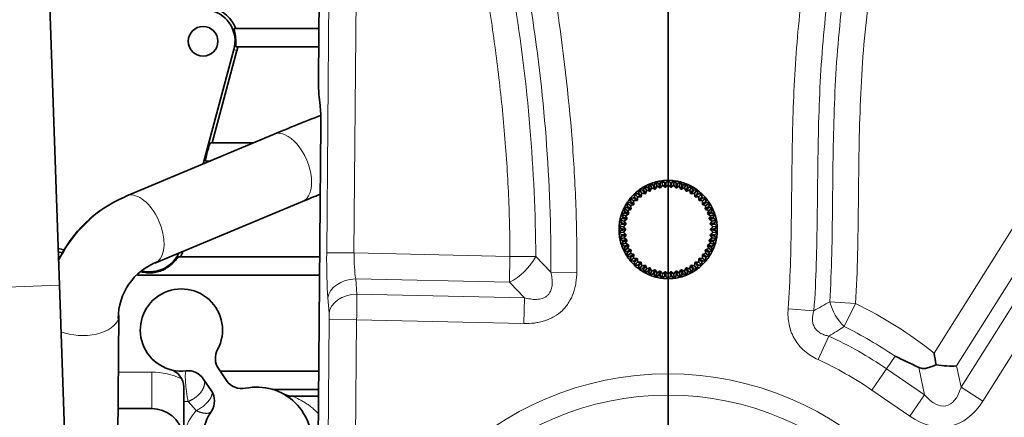
# Model space of a CAD drawing. Units: millimetres. Extents: x 0 to 289, y 0 to 202.
# Drawn here: x 199 to 221, y 145 to 153 of the extents above; entities that cross this region are included whole.
import ezdxf
from ezdxf.lldxf.tags import DXFTag

# ---------------------------------------------------------------- set-up
doc = ezdxf.new("R2010")
doc.units = ezdxf.units.MM
for name, color, linetype in [('13810070', 7, 'Continuous'), ('1522383343', 7, 'Continuous'), ('1A010021', 7, 'Continuous'), ('1A012030.1', 7, 'Continuous'), ('1J40300000_GEAR_', 7, 'Continuous'), ('1J40300000_OILC_', 7, 'Continuous'), ('DV1_Predeterminado', 7, 'Continuous'), ('Predeterminado', 7, 'Continuous')]:
    doc.layers.add(name, color=color, linetype=linetype)
tags = doc.linetypes.add('CENTER2', pattern=[28.575, 19.05, -3.175, 3.175, -3.175]).pattern_tags.tags
tags[10:11] = [DXFTag(74, 4), DXFTag(75, 0), DXFTag(340, '0'), DXFTag(46, 0.0), DXFTag(50, 0.0), DXFTag(44, 0.0), DXFTag(45, 0.0)]
tags[8:9] = [DXFTag(74, 4), DXFTag(75, 0), DXFTag(340, '0'), DXFTag(46, 0.0), DXFTag(50, 0.0), DXFTag(44, 0.0), DXFTag(45, 0.0)]
tags[6:7] = [DXFTag(74, 4), DXFTag(75, 0), DXFTag(340, '0'), DXFTag(46, 0.0), DXFTag(50, 0.0), DXFTag(44, 0.0), DXFTag(45, 0.0)]
tags[4:5] = [DXFTag(74, 4), DXFTag(75, 0), DXFTag(340, '0'), DXFTag(46, 0.0), DXFTag(50, 0.0), DXFTag(44, 0.0), DXFTag(45, 0.0)]

# ---------------------------------------------------------------- blocks, each defined once
blk = doc.blocks.new('SE')
at = {"layer": '13810070', "color": 7, "linetype": 'Continuous', "lineweight": 35}
for p, q in [((212.749, 149.782), (212.72, 149.715)), ((212.816, 149.753), (212.749, 149.782)), ((212.784, 149.694), (212.749, 149.782)), ((212.878, 149.824), (212.841, 149.761)), ((212.901, 149.732), (212.864, 149.669)), ((212.94, 149.787), (212.878, 149.824)), ((212.901, 149.732), (212.878, 149.824)), ((212.964, 149.695), (212.901, 149.732)), ((213.01, 149.849), (212.966, 149.792)), ((213.022, 149.755), (212.978, 149.697)), ((213.068, 149.804), (213.01, 149.849)), ((213.022, 149.755), (213.01, 149.849)), ((213.08, 149.71), (213.022, 149.755)), ((213.145, 149.857), (213.094, 149.806)), ((213.145, 149.762), (213.094, 149.711)), ((213.196, 149.806), (213.145, 149.857)), ((213.145, 149.762), (213.145, 149.857)), ((213.196, 149.711), (213.145, 149.762)), ((213.268, 149.755), (213.21, 149.71)), ((213.28, 149.849), (213.222, 149.804)), ((213.268, 149.755), (213.28, 149.849)), ((213.312, 149.697), (213.268, 149.755)), ((213.324, 149.792), (213.28, 149.849)), ((213.389, 149.732), (213.326, 149.695)), ((213.412, 149.824), (213.35, 149.787)), ((213.389, 149.732), (213.412, 149.824)), ((213.426, 149.669), (213.389, 149.732)), ((213.449, 149.761), (213.412, 149.824)), ((213.541, 149.782), (213.474, 149.753)), ((213.506, 149.694), (213.541, 149.782)), ((213.569, 149.715), (213.541, 149.782)), ((212.409, 149.566), (212.407, 149.494)), ((212.482, 149.564), (212.409, 149.566)), ((212.474, 149.497), (212.409, 149.566)), ((212.513, 149.652), (212.502, 149.58)), ((212.585, 149.641), (212.513, 149.652)), ((212.569, 149.575), (212.513, 149.652)), ((212.569, 149.575), (212.558, 149.503)), ((212.641, 149.564), (212.569, 149.575)), ((212.627, 149.724), (212.607, 149.655)), ((212.697, 149.704), (212.627, 149.724)), ((212.673, 149.641), (212.627, 149.724)), ((212.673, 149.641), (212.653, 149.571)), ((212.743, 149.621), (212.673, 149.641)), ((212.784, 149.694), (212.755, 149.627)), ((212.851, 149.665), (212.784, 149.694)), ((213.506, 149.694), (213.439, 149.665)), ((213.535, 149.627), (213.506, 149.694)), ((213.617, 149.641), (213.547, 149.621)), ((213.663, 149.724), (213.593, 149.704)), ((213.617, 149.641), (213.663, 149.724)), ((213.637, 149.571), (213.617, 149.641)), ((213.721, 149.575), (213.649, 149.564)), ((213.683, 149.655), (213.663, 149.724)), ((213.777, 149.652), (213.705, 149.641)), ((213.721, 149.575), (213.777, 149.652)), ((213.732, 149.503), (213.721, 149.575)), ((213.788, 149.58), (213.777, 149.652)), ((213.881, 149.566), (213.808, 149.564)), ((213.816, 149.497), (213.881, 149.566)), ((213.883, 149.494), (213.881, 149.566)), ((212.308, 149.374), (212.237, 149.358)), ((212.237, 149.358), (212.253, 149.288)), ((212.318, 149.308), (212.237, 149.358)), ((212.389, 149.474), (212.317, 149.468)), ((212.317, 149.468), (212.323, 149.395)), ((212.39, 149.407), (212.317, 149.468)), ((212.388, 149.323), (212.318, 149.308)), ((212.318, 149.308), (212.333, 149.237)), ((212.462, 149.414), (212.39, 149.407)), ((212.39, 149.407), (212.397, 149.335)), ((212.474, 149.497), (212.472, 149.424)), ((212.547, 149.495), (212.474, 149.497)), ((213.816, 149.497), (213.743, 149.495)), ((213.818, 149.424), (213.816, 149.497)), ((213.9, 149.407), (213.828, 149.414)), ((213.893, 149.335), (213.9, 149.407)), ((213.9, 149.407), (213.973, 149.468)), ((213.973, 149.468), (213.901, 149.474)), ((213.972, 149.308), (213.901, 149.323)), ((213.957, 149.237), (213.972, 149.308)), ((213.966, 149.395), (213.973, 149.468)), ((213.972, 149.308), (214.053, 149.358)), ((214.053, 149.358), (213.982, 149.374)), ((214.037, 149.288), (214.053, 149.358)), ((212.187, 149.148), (212.123, 149.115)), ((212.123, 149.115), (212.155, 149.05)), ((212.213, 149.085), (212.123, 149.115)), ((212.24, 149.265), (212.172, 149.24)), ((212.172, 149.24), (212.197, 149.172)), ((212.258, 149.2), (212.172, 149.24)), ((212.278, 149.118), (212.213, 149.085)), ((212.213, 149.085), (212.246, 149.02)), ((212.327, 149.224), (212.258, 149.2)), ((212.258, 149.2), (212.283, 149.131)), ((214.032, 149.2), (213.963, 149.224)), ((214.007, 149.131), (214.032, 149.2)), ((214.077, 149.085), (214.012, 149.118)), ((214.032, 149.2), (214.118, 149.24)), ((214.044, 149.02), (214.077, 149.085)), ((214.118, 149.24), (214.049, 149.265)), ((214.077, 149.085), (214.167, 149.115)), ((214.093, 149.172), (214.118, 149.24)), ((214.167, 149.115), (214.103, 149.148)), ((214.134, 149.05), (214.167, 149.115)), ((212.126, 148.898), (212.072, 148.85)), ((212.149, 149.025), (212.089, 148.984)), ((212.089, 148.984), (212.13, 148.924)), ((212.182, 148.966), (212.089, 148.984)), ((212.221, 148.892), (212.167, 148.844)), ((212.242, 149.007), (212.182, 148.966)), ((212.182, 148.966), (212.223, 148.906)), ((214.108, 148.966), (214.047, 149.007)), ((214.067, 148.906), (214.108, 148.966)), ((214.123, 148.844), (214.068, 148.892)), ((214.108, 148.966), (214.201, 148.984)), ((214.201, 148.984), (214.141, 149.025)), ((214.16, 148.924), (214.201, 148.984)), ((214.218, 148.85), (214.163, 148.898)), ((212.072, 148.85), (212.12, 148.796)), ((212.167, 148.844), (212.072, 148.85)), ((212.12, 148.769), (212.072, 148.715)), ((212.167, 148.721), (212.072, 148.715)), ((212.072, 148.715), (212.126, 148.667)), ((212.167, 148.844), (212.215, 148.789)), ((212.215, 148.775), (212.167, 148.721)), ((212.167, 148.721), (212.221, 148.673)), ((212.223, 148.659), (212.182, 148.599)), ((214.108, 148.599), (214.067, 148.659)), ((214.068, 148.673), (214.123, 148.721)), ((214.075, 148.789), (214.123, 148.844)), ((214.123, 148.721), (214.075, 148.775)), ((214.123, 148.844), (214.218, 148.85)), ((214.123, 148.721), (214.218, 148.715)), ((214.163, 148.667), (214.218, 148.715)), ((214.17, 148.796), (214.218, 148.85)), ((214.218, 148.715), (214.17, 148.769)), ((212.13, 148.641), (212.089, 148.581)), ((212.182, 148.599), (212.089, 148.581)), ((212.089, 148.581), (212.149, 148.54)), ((212.155, 148.515), (212.123, 148.45)), ((212.213, 148.48), (212.123, 148.45)), ((212.123, 148.45), (212.187, 148.417)), ((212.182, 148.599), (212.242, 148.558)), ((212.246, 148.544), (212.213, 148.48)), ((212.213, 148.48), (212.278, 148.447)), ((214.012, 148.447), (214.077, 148.48)), ((214.077, 148.48), (214.044, 148.544)), ((214.047, 148.558), (214.108, 148.599)), ((214.077, 148.48), (214.167, 148.45)), ((214.103, 148.417), (214.167, 148.45)), ((214.108, 148.599), (214.201, 148.581)), ((214.167, 148.45), (214.134, 148.515)), ((214.141, 148.54), (214.201, 148.581)), ((214.201, 148.581), (214.16, 148.641)), ((212.197, 148.393), (212.172, 148.325)), ((212.258, 148.365), (212.172, 148.325)), ((212.172, 148.325), (212.24, 148.3)), ((212.253, 148.277), (212.237, 148.206)), ((212.318, 148.257), (212.237, 148.206)), ((212.283, 148.434), (212.258, 148.365)), ((212.258, 148.365), (212.327, 148.341)), ((212.333, 148.328), (212.318, 148.257)), ((212.318, 148.257), (212.388, 148.241)), ((212.397, 148.23), (212.39, 148.158)), ((213.9, 148.158), (213.893, 148.23)), ((213.901, 148.241), (213.972, 148.257)), ((213.972, 148.257), (213.957, 148.328)), ((213.963, 148.341), (214.032, 148.365)), ((213.972, 148.257), (214.053, 148.206)), ((214.032, 148.365), (214.007, 148.434)), ((214.032, 148.365), (214.118, 148.325)), ((214.053, 148.206), (214.037, 148.277)), ((214.049, 148.3), (214.118, 148.325)), ((214.118, 148.325), (214.093, 148.393)), ((212.237, 148.206), (212.308, 148.191)), ((212.323, 148.169), (212.317, 148.097)), ((212.39, 148.158), (212.317, 148.097)), ((212.317, 148.097), (212.389, 148.09)), ((212.39, 148.158), (212.462, 148.151)), ((212.407, 148.071), (212.409, 147.999)), ((212.474, 148.068), (212.409, 147.999)), ((212.472, 148.141), (212.474, 148.068)), ((212.474, 148.068), (212.547, 148.07)), ((212.558, 148.061), (212.569, 147.99)), ((213.721, 147.99), (213.732, 148.061)), ((213.743, 148.07), (213.816, 148.068)), ((213.816, 148.068), (213.818, 148.141)), ((213.816, 148.068), (213.881, 147.999)), ((213.828, 148.151), (213.9, 148.158)), ((213.881, 147.999), (213.883, 148.071)), ((213.9, 148.158), (213.973, 148.097)), ((213.901, 148.09), (213.973, 148.097)), ((213.973, 148.097), (213.966, 148.169)), ((213.982, 148.191), (214.053, 148.206)), ((212.409, 147.999), (212.482, 148.001)), ((212.502, 147.984), (212.513, 147.913)), ((212.569, 147.99), (212.513, 147.913)), ((212.513, 147.913), (212.585, 147.924)), ((212.569, 147.99), (212.641, 148.001)), ((212.607, 147.91), (212.627, 147.84)), ((212.673, 147.924), (212.627, 147.84)), ((212.627, 147.84), (212.697, 147.861)), ((212.653, 147.993), (212.673, 147.924)), ((212.673, 147.924), (212.743, 147.944)), ((212.72, 147.849), (212.749, 147.783)), ((212.784, 147.871), (212.749, 147.783)), ((212.749, 147.783), (212.816, 147.812)), ((212.755, 147.938), (212.784, 147.871)), ((212.784, 147.871), (212.851, 147.9)), ((212.841, 147.804), (212.878, 147.741)), ((212.864, 147.896), (212.901, 147.833)), ((212.901, 147.833), (212.878, 147.741)), ((212.901, 147.833), (212.964, 147.87)), ((212.978, 147.868), (213.022, 147.81)), ((213.022, 147.81), (213.01, 147.716)), ((213.022, 147.81), (213.08, 147.855)), ((213.094, 147.854), (213.145, 147.802)), ((213.145, 147.802), (213.196, 147.854)), ((213.145, 147.802), (213.145, 147.707)), ((213.21, 147.855), (213.268, 147.81)), ((213.268, 147.81), (213.312, 147.868)), ((213.268, 147.81), (213.28, 147.716)), ((213.326, 147.87), (213.389, 147.833)), ((213.389, 147.833), (213.426, 147.896)), ((213.389, 147.833), (213.412, 147.741)), ((213.412, 147.741), (213.449, 147.804)), ((213.439, 147.9), (213.506, 147.871)), ((213.474, 147.812), (213.541, 147.783)), ((213.506, 147.871), (213.535, 147.938)), ((213.506, 147.871), (213.541, 147.783)), ((213.541, 147.783), (213.569, 147.849)), ((213.547, 147.944), (213.617, 147.924)), ((213.593, 147.861), (213.663, 147.84)), ((213.617, 147.924), (213.637, 147.993)), ((213.617, 147.924), (213.663, 147.84)), ((213.649, 148.001), (213.721, 147.99)), ((213.663, 147.84), (213.683, 147.91)), ((213.705, 147.924), (213.777, 147.913)), ((213.721, 147.99), (213.777, 147.913)), ((213.777, 147.913), (213.788, 147.984)), ((213.808, 148.001), (213.881, 147.999)), ((212.878, 147.741), (212.94, 147.778)), ((212.966, 147.773), (213.01, 147.716)), ((213.01, 147.716), (213.068, 147.76)), ((213.094, 147.759), (213.145, 147.707)), ((213.145, 147.707), (213.196, 147.759)), ((213.222, 147.76), (213.28, 147.716)), ((213.28, 147.716), (213.324, 147.773)), ((213.35, 147.778), (213.412, 147.741))]:
    blk.add_line(p, q, dxfattribs=at)
for radius, start, end in [(1.075, 111.6, 118.8), (1.075, 104.4, 111.6), (1.025, 107.2679, 108.7321), (1.075, 97.2, 104.4), (1.025, 100.0679, 101.5321), (1.075, 90, 97.2), (1.025, 92.8679, 94.3321), (1.075, 82.8, 90), (1.025, 85.6679, 87.1321), (1.075, 75.6, 82.8), (1.025, 78.4679, 79.9321), (1.075, 68.4, 75.6), (1.025, 71.2679, 72.7321), (1.075, 61.2, 68.4), (1.075, 133.2, 140.4), (1.075, 126, 133.2), (1.025, 128.8679, 130.3321), (1.075, 118.8, 126), (1.025, 121.6679, 123.1321), (0.93, 121.9697, 122.8303), (1.025, 114.4679, 115.9321), (0.93, 114.7697, 115.6303), (0.93, 107.5697, 108.4303), (0.93, 100.3697, 101.2303), (0.93, 93.1697, 94.0303), (0.93, 85.9697, 86.8303), (0.93, 78.7697, 79.6303), (0.93, 71.5697, 72.4303), (0.93, 64.3697, 65.2303), (1.025, 64.0679, 65.5321), (0.93, 57.1697, 58.0303), (1.075, 54, 61.2), (1.025, 56.8679, 58.3321), (1.075, 46.8, 54), (1.025, 49.6679, 51.1321), (1.075, 39.6, 46.8), (1.075, 147.6, 154.8), (1.075, 140.4, 147.6), (1.025, 143.2679, 144.7321), (0.93, 143.5697, 144.4303), (1.025, 136.0679, 137.5321), (0.93, 136.3697, 137.2303), (0.93, 129.1697, 130.0303), (0.93, 49.9697, 50.8303), (0.93, 42.7697, 43.6303), (1.025, 42.4679, 43.9321), (0.93, 35.5697, 36.4303), (1.025, 35.2679, 36.7321), (1.075, 32.4, 39.6), (1.075, 25.2, 32.4), (1.075, 162, 169.2), (1.075, 154.8, 162), (1.025, 157.6679, 159.1321), (1.025, 150.4679, 151.9321), (0.93, 157.9697, 158.8303), (0.93, 150.7697, 151.6303), (0.93, 28.3697, 29.2303), (0.93, 21.1697, 22.0303), (1.025, 28.0679, 29.5321), (1.025, 20.8679, 22.3321), (1.075, 18, 25.2), (1.075, 10.8, 18), (1.075, 169.2, 176.4), (1.025, 172.0679, 173.5321), (1.025, 164.8679, 166.3321), (0.93, 172.3697, 173.2303), (0.93, 165.1697, 166.0303), (0.93, 13.9697, 14.8303), (0.93, 6.7697, 7.6303), (1.025, 13.6679, 15.1321), (1.025, 6.4679, 7.9321), (1.075, 3.6, 10.8), (1.075, 176.4, 183.6), (1.075, 183.6, 190.8), (1.025, 179.2679, 180.7321), (1.025, 186.4679, 187.9321), (0.93, 179.5697, 180.4303), (0.93, 186.7697, 187.6303), (0.93, 352.3697, 353.2303), (0.93, 359.5697, 0.4303), (1.025, 352.0679, 353.5321), (1.025, 359.2679, 0.7321), (1.075, 349.2, 356.4), (1.075, 356.4, 3.6), (1.075, 190.8, 198), (1.075, 198, 205.2), (1.025, 193.6679, 195.1321), (0.93, 193.9697, 194.8303), (0.93, 201.1697, 202.0303), (0.93, 337.9697, 338.8303), (0.93, 345.1697, 346.0303), (1.075, 334.8, 342), (1.025, 344.8679, 346.3321), (1.075, 342, 349.2), (1.075, 205.2, 212.4), (1.025, 200.8679, 202.3321), (1.025, 208.0679, 209.5321), (0.93, 208.3697, 209.2303), (0.93, 215.5697, 216.4303), (0.93, 323.5697, 324.4303), (0.93, 330.7697, 331.6303), (1.025, 330.4679, 331.9321), (1.075, 327.6, 334.8), (1.025, 337.6679, 339.1321), (1.075, 212.4, 219.6), (1.025, 215.2679, 216.7321), (1.075, 219.6, 226.8), (1.025, 222.4679, 223.9321), (0.93, 222.7697, 223.6303), (0.93, 229.9697, 230.8303), (0.93, 309.1697, 310.0303), (0.93, 316.3697, 317.2303), (1.075, 313.2, 320.4), (1.025, 316.0679, 317.5321), (1.025, 323.2679, 324.7321), (1.075, 320.4, 327.6), (1.075, 226.8, 234), (1.025, 229.6679, 231.1321), (1.075, 234, 241.2), (1.025, 236.8679, 238.3321), (1.075, 241.2, 248.4), (0.93, 237.1697, 238.0303), (1.025, 244.0679, 245.5321), (0.93, 244.3697, 245.2303), (1.025, 251.2679, 252.7321), (0.93, 251.5697, 252.4303), (0.93, 258.7697, 259.6303), (0.93, 265.9697, 266.8303), (0.93, 273.1697, 274.0303), (0.93, 280.3697, 281.2303), (0.93, 287.5697, 288.4303), (1.025, 287.2679, 288.7321), (0.93, 294.7697, 295.6303), (1.075, 291.6, 298.8), (1.025, 294.4679, 295.9321), (0.93, 301.9697, 302.8303), (1.075, 298.8, 306), (1.025, 301.6679, 303.1321), (1.075, 306, 313.2), (1.025, 308.8679, 310.3321), (1.075, 248.4, 255.6), (1.075, 255.6, 262.8), (1.025, 258.4679, 259.9321), (1.075, 262.8, 270), (1.025, 265.6679, 267.1321), (1.075, 270, 277.2), (1.025, 272.8679, 274.3321), (1.075, 277.2, 284.4), (1.025, 280.0679, 281.5321), (1.075, 284.4, 291.6)]:
    blk.add_arc((213.145, 148.782), radius, start, end, dxfattribs=at)
for points, weights in [([(212.816, 149.753), (212.834, 149.707), (212.851, 149.665)], [1, 1.0013216929, 1]), ([(212.864, 149.669), (212.853, 149.713), (212.841, 149.761)], [1, 1.00132167656, 1]), ([(212.94, 149.787), (212.953, 149.738), (212.964, 149.695)], [1, 1.00132167654, 1]), ([(212.978, 149.697), (212.972, 149.742), (212.966, 149.792)], [1, 1.00132167657, 1]), ([(213.068, 149.804), (213.074, 149.755), (213.08, 149.71)], [1, 1.00132169288, 1]), ([(213.094, 149.711), (213.094, 149.756), (213.094, 149.806)], [1, 1.00132167654, 1]), ([(213.196, 149.806), (213.196, 149.756), (213.196, 149.711)], [1, 1.00132167663, 1]), ([(213.21, 149.71), (213.216, 149.755), (213.222, 149.804)], [1, 1.00132167647, 1]), ([(213.324, 149.792), (213.318, 149.742), (213.312, 149.697)], [1, 1.00132167682, 1]), ([(213.326, 149.695), (213.337, 149.738), (213.35, 149.787)], [1, 1.00132167692, 1]), ([(213.449, 149.761), (213.437, 149.713), (213.426, 149.669)], [1, 1.00132167654, 1]), ([(213.439, 149.665), (213.456, 149.707), (213.474, 149.753)], [1, 1.00132169322, 1]), ([(212.482, 149.564), (212.516, 149.527), (212.547, 149.495)], [1, 1.00132169311, 1]), ([(212.558, 149.503), (212.531, 149.54), (212.502, 149.58)], [1, 1.00132169283, 1]), ([(212.585, 149.641), (212.614, 149.6), (212.641, 149.564)], [1, 1.00132169303, 1]), ([(212.653, 149.571), (212.631, 149.611), (212.607, 149.655)], [1, 1.00132167656, 1]), ([(212.697, 149.704), (212.721, 149.66), (212.743, 149.621)], [1, 1.00132167628, 1]), ([(212.755, 149.627), (212.739, 149.669), (212.72, 149.715)], [1, 1.00132167672, 1]), ([(213.569, 149.715), (213.551, 149.669), (213.535, 149.627)], [1, 1.00132167663, 1]), ([(213.547, 149.621), (213.569, 149.66), (213.593, 149.704)], [1, 1.00132167634, 1]), ([(213.683, 149.655), (213.659, 149.611), (213.637, 149.571)], [1, 1.00132169315, 1]), ([(213.649, 149.564), (213.676, 149.6), (213.705, 149.641)], [1, 1.00132167626, 1]), ([(213.788, 149.58), (213.759, 149.54), (213.732, 149.503)], [1, 1.00132169298, 1]), ([(213.743, 149.495), (213.774, 149.527), (213.808, 149.564)], [1, 1.00132167568, 1]), ([(212.308, 149.374), (212.35, 149.347), (212.388, 149.323)], [1, 1.00132169314, 1]), ([(212.397, 149.335), (212.362, 149.364), (212.323, 149.395)], [1, 1.00132167626, 1]), ([(212.389, 149.474), (212.427, 149.443), (212.462, 149.414)], [1, 1.00132167655, 1]), ([(212.472, 149.424), (212.441, 149.457), (212.407, 149.494)], [1, 1.0013216765, 1]), ([(213.883, 149.494), (213.849, 149.457), (213.818, 149.424)], [1, 1.00132169327, 1]), ([(213.828, 149.414), (213.862, 149.443), (213.901, 149.474)], [1, 1.00132167626, 1]), ([(213.966, 149.395), (213.928, 149.364), (213.893, 149.335)], [1, 1.00132169097, 1]), ([(213.901, 149.323), (213.94, 149.347), (213.982, 149.374)], [1, 1.00132169314, 1]), ([(212.187, 149.148), (212.235, 149.132), (212.278, 149.118)], [1, 1.00132169291, 1]), ([(212.283, 149.131), (212.242, 149.151), (212.197, 149.172)], [1, 1.00132167656, 1]), ([(212.24, 149.265), (212.286, 149.243), (212.327, 149.224)], [1, 1.00132169295, 1]), ([(212.333, 149.237), (212.295, 149.261), (212.253, 149.288)], [1, 1.00132167655, 1]), ([(214.037, 149.288), (213.995, 149.261), (213.957, 149.237)], [1, 1.00132167637, 1]), ([(213.963, 149.224), (214.004, 149.243), (214.049, 149.265)], [1, 1.00132167671, 1]), ([(214.093, 149.172), (214.048, 149.151), (214.007, 149.131)], [1, 1.00132167698, 1]), ([(214.012, 149.118), (214.055, 149.132), (214.103, 149.148)], [1, 1.0013216766, 1]), ([(212.126, 148.898), (212.176, 148.895), (212.221, 148.892)], [1, 1.00132167646, 1]), ([(212.223, 148.906), (212.179, 148.914), (212.13, 148.924)], [1, 1.00132167643, 1]), ([(212.149, 149.025), (212.198, 149.015), (212.242, 149.007)], [1, 1.00132167672, 1]), ([(212.246, 149.02), (212.203, 149.034), (212.155, 149.05)], [1, 1.00132169305, 1]), ([(214.134, 149.05), (214.087, 149.034), (214.044, 149.02)], [1, 1.00132169291, 1]), ([(214.047, 149.007), (214.092, 149.015), (214.141, 149.025)], [1, 1.00132167674, 1]), ([(214.16, 148.924), (214.111, 148.914), (214.067, 148.906)], [1, 1.00132169319, 1]), ([(214.068, 148.892), (214.114, 148.895), (214.163, 148.898)], [1, 1.00132167646, 1]), ([(212.215, 148.789), (212.17, 148.792), (212.12, 148.796)], [1, 1.00132169215, 1]), ([(212.12, 148.769), (212.17, 148.773), (212.215, 148.775)], [1, 1.00132169316, 1]), ([(212.221, 148.673), (212.176, 148.67), (212.126, 148.667)], [1, 1.00132167644, 1]), ([(212.13, 148.641), (212.179, 148.65), (212.223, 148.659)], [1, 1.00132169302, 1]), ([(214.067, 148.659), (214.111, 148.65), (214.16, 148.641)], [1, 1.00132167652, 1]), ([(214.163, 148.667), (214.114, 148.67), (214.068, 148.673)], [1, 1.00132167684, 1]), ([(214.17, 148.796), (214.12, 148.792), (214.075, 148.789)], [1, 1.00132169309, 1]), ([(214.075, 148.775), (214.12, 148.773), (214.17, 148.769)], [1, 1.0013216756, 1]), ([(212.242, 148.558), (212.198, 148.55), (212.149, 148.54)], [1, 1.00132167655, 1]), ([(212.155, 148.515), (212.203, 148.53), (212.246, 148.544)], [1, 1.00132169316, 1]), ([(212.278, 148.447), (212.235, 148.433), (212.187, 148.417)], [1, 1.00132167674, 1]), ([(214.103, 148.417), (214.055, 148.433), (214.012, 148.447)], [1, 1.0013216931, 1]), ([(214.044, 148.544), (214.087, 148.53), (214.134, 148.515)], [1, 1.00132169284, 1]), ([(214.141, 148.54), (214.092, 148.55), (214.047, 148.558)], [1, 1.00132167637, 1]), ([(212.197, 148.393), (212.242, 148.414), (212.283, 148.434)], [1, 1.00132167642, 1]), ([(212.327, 148.341), (212.286, 148.321), (212.24, 148.3)], [1, 1.00132167662, 1]), ([(212.253, 148.277), (212.295, 148.304), (212.333, 148.328)], [1, 1.00132169273, 1]), ([(212.388, 148.241), (212.35, 148.217), (212.308, 148.191)], [1, 1.00132169294, 1]), ([(212.323, 148.169), (212.362, 148.201), (212.397, 148.23)], [1, 1.00132167645, 1]), ([(213.893, 148.23), (213.928, 148.201), (213.966, 148.169)], [1, 1.0013216763, 1]), ([(213.982, 148.191), (213.94, 148.217), (213.901, 148.241)], [1, 1.00132169319, 1]), ([(213.957, 148.328), (213.995, 148.304), (214.037, 148.277)], [1, 1.00132167622, 1]), ([(214.049, 148.3), (214.004, 148.321), (213.963, 148.341)], [1, 1.00132170769, 1]), ([(214.007, 148.434), (214.048, 148.414), (214.093, 148.393)], [1, 1.00132167654, 1]), ([(212.462, 148.151), (212.427, 148.122), (212.389, 148.09)], [1, 1.00132167682, 1]), ([(212.407, 148.071), (212.441, 148.108), (212.472, 148.141)], [1, 1.00132169318, 1]), ([(212.547, 148.07), (212.516, 148.037), (212.482, 148.001)], [1, 1.00132167646, 1]), ([(212.502, 147.984), (212.531, 148.025), (212.558, 148.061)], [1, 1.00132169318, 1]), ([(213.732, 148.061), (213.759, 148.025), (213.788, 147.984)], [1, 1.00132169296, 1]), ([(213.808, 148.001), (213.774, 148.037), (213.743, 148.07)], [1, 1.00132169311, 1]), ([(213.818, 148.141), (213.849, 148.108), (213.883, 148.071)], [1, 1.0013216765, 1]), ([(213.901, 148.09), (213.862, 148.122), (213.828, 148.151)], [1, 1.00132167655, 1]), ([(212.641, 148.001), (212.614, 147.964), (212.585, 147.924)], [1, 1.00132167674, 1]), ([(212.607, 147.91), (212.631, 147.954), (212.653, 147.993)], [1, 1.00132167639, 1]), ([(212.743, 147.944), (212.721, 147.904), (212.697, 147.861)], [1, 1.00132167575, 1]), ([(212.72, 147.849), (212.739, 147.896), (212.755, 147.938)], [1, 1.00132167655, 1]), ([(212.851, 147.9), (212.834, 147.858), (212.816, 147.812)], [1, 1.00132169286, 1]), ([(212.841, 147.804), (212.853, 147.852), (212.864, 147.896)], [1, 1.00132167642, 1]), ([(212.964, 147.87), (212.953, 147.827), (212.94, 147.778)], [1, 1.0013216765, 1]), ([(212.966, 147.773), (212.972, 147.823), (212.978, 147.868)], [1, 1.00132167666, 1]), ([(213.08, 147.855), (213.074, 147.81), (213.068, 147.76)], [1, 1.00132167649, 1]), ([(213.094, 147.759), (213.094, 147.809), (213.094, 147.854)], [1, 1.00132167649, 1]), ([(213.196, 147.854), (213.196, 147.809), (213.196, 147.759)], [1, 1.00132167656, 1]), ([(213.222, 147.76), (213.216, 147.81), (213.21, 147.855)], [1, 1.00132169288, 1]), ([(213.312, 147.868), (213.318, 147.823), (213.324, 147.773)], [1, 1.00132167657, 1]), ([(213.35, 147.778), (213.337, 147.827), (213.326, 147.87)], [1, 1.00132167695, 1]), ([(213.426, 147.896), (213.437, 147.852), (213.449, 147.804)], [1, 1.00132167639, 1]), ([(213.474, 147.812), (213.456, 147.858), (213.439, 147.9)], [1, 1.00132169287, 1]), ([(213.535, 147.938), (213.551, 147.896), (213.569, 147.849)], [1, 1.00132167656, 1]), ([(213.593, 147.861), (213.569, 147.904), (213.547, 147.944)], [1, 1.00132167653, 1]), ([(213.637, 147.993), (213.659, 147.954), (213.683, 147.91)], [1, 1.0013216765, 1]), ([(213.705, 147.924), (213.676, 147.964), (213.649, 148.001)], [1, 1.0013216927, 1])]:
    blk.add_rational_spline(points, weights, degree=2, dxfattribs=at)
at = {"layer": '1522383343', "color": 7, "linetype": 'Continuous', "lineweight": 35}
for p, q in [((202.973, 150.22), (203.644, 152.722)), ((199.799, 148.369), (199.928, 148.334))]:
    blk.add_line(p, q, dxfattribs=at)
blk.add_circle((202.968, 152.903), 0.325, dxfattribs=at)
for centre, start, end in [((202.968, 152.903), 345, 75), ((201.803, 148.557), 255.6423, 335.003)]:
    blk.add_arc(centre, 0.7, start, end, dxfattribs=at)
at = {"layer": '1A010021', "color": 7, "linetype": 'Continuous', "lineweight": 35}
for p, q in [((205.537, 156.987), (205.493, 152.103)), ((205.508, 151.69), (205.53, 151.5)), ((205.461, 141.611), (205.545, 151.09))]:
    blk.add_line(p, q, dxfattribs=at)
at = {"layer": '1A010021', "color": 7, "linetype": 'Continuous', "lineweight": 18}
for p, q in [((205.674, 148.274), (205.752, 157.046)), ((206.337, 155.671), (206.271, 148.269)), ((218.965, 146.076), (221.583, 150.244)), ((222.062, 149.943), (219.457, 145.796)), ((219.554, 145.327), (222.402, 149.862)), ((222.881, 149.561), (220.033, 145.026)), ((206.271, 148.269), (205.674, 148.274)), ((206.271, 148.269), (209.684, 148.193)), ((209.672, 147.628), (209.684, 148.193)), ((210.25, 148.194), (209.684, 148.193)), ((210.25, 148.194), (210.58, 147.849)), ((211.145, 147.843), (210.58, 147.849)), ((209.672, 147.628), (206.308, 147.702)), ((206.308, 147.702), (206.334, 147.37)), ((210.002, 147.289), (209.672, 147.628)), ((206.334, 147.37), (210.002, 147.289)), ((205.727, 146.951), (205.701, 147.283)), ((210.002, 147.289), (209.989, 146.723)), ((217.244, 147.165), (216.68, 147.201)), ((217.244, 147.165), (216.996, 146.657)), ((216.334, 147.004), (215.77, 147.046)), ((205.66, 138.849), (205.731, 146.81)), ((206.328, 146.805), (205.731, 146.81)), ((206.328, 146.805), (206.257, 138.844)), ((209.989, 146.723), (206.328, 146.805)), ((216.426, 145.934), (216.662, 146.448)), ((218.109, 146.007), (217.922, 145.734)), ((217.922, 145.734), (217.601, 145.267)), ((217.922, 145.734), (218.754, 145.162)), ((218.754, 145.162), (218.63, 145.76)), ((219.457, 145.796), (219.554, 145.327)), ((218.434, 144.695), (217.601, 145.267)), ((220.033, 145.026), (219.554, 145.327)), ((218.754, 145.162), (218.434, 144.695))]:
    blk.add_line(p, q, dxfattribs=at)
for radius in [6.839, 6.374]:
    blk.add_circle((213.145, 138.782), radius, dxfattribs=at)
for centre, radius, start, end in [((173.463, 147.936), 36.787, 0.4013, 9.2326), ((174.473, 148.023), 36.107, 359.7232, 9.1069), ((254.617, 80.043), 77.132, 119.46185, 119.7572), ((213.145, 138.782), 9.331, 51.4119, 63.9405), ((241.867, 106.532), 47.207, 121.7923, 122.2697), ((213.145, 138.782), 8.766, 55.5032, 63.9405), ((213.145, 138.782), 8.434, 55.5032, 65.3532), ((213.145, 138.782), 7.869, 55.5032, 65.3532)]:
    blk.add_arc(centre, radius, start, end, dxfattribs=at)
at = {"layer": '1A010021', "color": 7, "linetype": 'Continuous', "lineweight": 35}
for centre, radius, start, end in [((194.635, 141.944), 24.678, 9.0387, 9.6401), ((211.325, 130.983), 16.484, 63.6949, 65.6979)]:
    blk.add_arc(centre, radius, start, end, dxfattribs=at)
for centre, major_axis, ratio, start_param, end_param in [((205.537, 152.1), (0.004, 0.501), 0.087324, 1.565426, 2.528019), ((205.502, 151.091), (0.004, 0.5), 0.087156, 4.712389, 5.67232), ((218.978, 146.096), (0.842, -0.152), 0.312404, 4.803525, 5.372797)]:
    blk.add_ellipse(centre, major_axis=major_axis, ratio=ratio, start_param=start_param, end_param=end_param, dxfattribs=at)
at = {"layer": '1A010021', "color": 7, "linetype": 'Continuous', "lineweight": 18}
for centre, major_axis, ratio, start_param, end_param in [((205.796, 148.272), (-0.012, -1.4), 0.087481, 4.711213, 5.496611), ((206.394, 148.266), (-0.001, 0.8), 0.153033, 1.567137, 2.352535), ((209.684, 148.193), (-0.571, -0.56), 0.572692, 1.040321, 2.101272), ((206.298, 147.278), (0.598, 0.047), 0.705316, 1.499791, 3.018335), ((206.324, 146.946), (0.598, 0.047), 0.705316, 1.499791, 3.018335), ((206.311, 146.805), (0.015, 0.8), 0.021874, 4.712316, 5.497714), ((217.244, 147.165), (-0.402, 0.692), 0.639192, 1.166728, 1.974891), ((205.713, 146.81), (-0.002, -0.2), 0.087481, 1.56962, 2.355018), ((218.744, 147.228), (-0.477, 2.307), 0.339658, 2.606175, 3.677011), ((218.744, 147.228), (-0.569, 2.752), 0.56925, 2.606175, 3.677011)]:
    blk.add_ellipse(centre, major_axis=major_axis, ratio=ratio, start_param=start_param, end_param=end_param, dxfattribs=at)
for points, knots in [([(217.881, 155.769), (217.8, 155.418), (217.73, 155.066), (217.607, 154.357), (217.555, 154.001), (217.469, 153.285), (217.435, 152.926), (217.381, 152.208), (217.362, 151.848), (217.334, 151.129), (217.326, 150.768), (217.314, 150.047), (217.311, 149.687), (217.3, 148.606), (217.29, 147.885), (217.244, 147.165)], [0, 0, 0, 0, 0.125, 0.125, 0.25, 0.25, 0.375, 0.375, 0.5, 0.5, 0.625, 0.625, 0.75, 0.75, 1, 1, 1, 1]), ([(216.68, 147.201), (216.702, 147.551), (216.715, 147.9), (216.733, 148.6), (216.738, 148.95), (216.745, 149.651), (216.748, 150.001), (216.759, 150.701), (216.766, 151.051), (216.791, 151.75), (216.808, 152.1), (216.856, 152.798), (216.887, 153.146), (216.964, 153.842), (217.01, 154.189), (217.121, 154.88), (217.184, 155.224), (217.257, 155.567)], [0, 0, 0, 0, 0.125, 0.125, 0.25, 0.25, 0.375, 0.375, 0.5, 0.5, 0.625, 0.625, 0.75, 0.75, 0.875, 0.875, 1, 1, 1, 1]), ([(216.844, 155.194), (216.716, 154.52), (216.623, 153.843), (216.526, 152.823), (216.5, 152.482), (216.461, 151.799), (216.448, 151.457), (216.428, 150.772), (216.423, 150.43), (216.414, 149.744), (216.411, 149.402), (216.403, 148.716), (216.397, 148.374), (216.376, 147.689), (216.359, 147.346), (216.334, 147.004)], [0, 0, 0, 0, 0.25, 0.25, 0.375, 0.375, 0.5, 0.5, 0.625, 0.625, 0.75, 0.75, 0.875, 0.875, 1, 1, 1, 1]), ([(215.77, 147.046), (215.794, 147.364), (215.809, 147.681), (215.83, 148.317), (215.836, 148.635), (215.844, 149.271), (215.847, 149.588), (215.854, 150.224), (215.858, 150.542), (215.873, 151.178), (215.883, 151.496), (215.912, 152.13), (215.931, 152.447), (216.005, 153.396), (216.077, 154.027), (216.176, 154.655)], [0, 0, 0, 0, 0.125, 0.125, 0.25, 0.25, 0.375, 0.375, 0.5, 0.5, 0.625, 0.625, 0.75, 0.75, 1, 1, 1, 1]), ([(209.684, 148.193), (209.683, 148.668), (209.671, 149.142), (209.626, 150.09), (209.594, 150.564), (209.51, 151.51), (209.459, 151.981), (209.34, 152.923), (209.272, 153.393), (209.198, 153.862)], [0, 0, 0, 0, 0.25, 0.25, 0.5, 0.5, 0.75, 0.75, 1, 1, 1, 1]), ([(210.709, 153.659), (210.853, 152.696), (210.967, 151.731), (211.08, 150.276), (211.108, 149.79), (211.143, 148.817), (211.15, 148.33), (211.145, 147.843)], [0, 0, 0, 0, 0.5, 0.5, 0.75, 0.75, 1, 1, 1, 1]), ([(209.989, 146.723), (210.066, 146.721), (210.142, 146.725), (210.255, 146.739), (210.293, 146.746), (210.368, 146.762), (210.405, 146.772), (210.477, 146.795), (210.513, 146.808), (210.582, 146.839), (210.617, 146.856), (210.716, 146.914), (210.776, 146.96), (210.858, 147.039), (210.883, 147.067), (210.932, 147.127), (210.954, 147.158), (211.013, 147.255), (211.046, 147.323), (211.084, 147.431), (211.095, 147.467), (211.113, 147.541), (211.121, 147.579), (211.139, 147.691), (211.145, 147.767), (211.145, 147.843)], [0, 0, 0, 0, 0.125, 0.125, 0.1875, 0.1875, 0.25, 0.25, 0.3125, 0.3125, 0.375, 0.375, 0.5, 0.5, 0.5625, 0.5625, 0.625, 0.625, 0.75, 0.75, 0.8125, 0.8125, 0.875, 0.875, 1, 1, 1, 1]), ([(210.002, 147.289), (210.044, 147.277), (210.087, 147.268), (210.152, 147.258), (210.173, 147.255), (210.217, 147.252), (210.24, 147.252), (210.306, 147.254), (210.35, 147.259), (210.414, 147.281), (210.435, 147.29), (210.474, 147.313), (210.492, 147.327), (210.525, 147.358), (210.539, 147.376), (210.563, 147.414), (210.573, 147.434), (210.589, 147.477), (210.595, 147.499), (210.603, 147.542), (210.606, 147.564), (210.61, 147.631), (210.608, 147.676), (210.598, 147.763), (210.59, 147.806), (210.58, 147.849)], [0, 0, 0, 0, 0.125, 0.125, 0.1875, 0.1875, 0.25, 0.25, 0.375, 0.375, 0.4375, 0.4375, 0.5, 0.5, 0.5625, 0.5625, 0.625, 0.625, 0.6875, 0.6875, 0.75, 0.75, 0.875, 0.875, 1, 1, 1, 1]), ([(215.77, 147.046), (215.766, 146.989), (215.765, 146.931), (215.771, 146.816), (215.779, 146.758), (215.802, 146.645), (215.818, 146.59), (215.849, 146.509), (215.86, 146.483), (215.885, 146.43), (215.899, 146.405), (215.943, 146.331), (215.976, 146.284), (216.032, 146.218), (216.051, 146.197), (216.092, 146.157), (216.113, 146.137), (216.223, 146.043), (216.321, 145.983), (216.426, 145.934)], [0, 0, 0, 0, 0.125, 0.125, 0.25, 0.25, 0.375, 0.375, 0.4375, 0.4375, 0.5, 0.5, 0.625, 0.625, 0.6875, 0.6875, 0.75, 0.75, 1, 1, 1, 1]), ([(216.334, 147.004), (216.325, 146.975), (216.317, 146.944), (216.306, 146.883), (216.303, 146.852), (216.303, 146.788), (216.306, 146.756), (216.318, 146.71), (216.323, 146.695), (216.335, 146.666), (216.342, 146.651), (216.358, 146.624), (216.367, 146.61), (216.388, 146.586), (216.399, 146.574), (216.422, 146.553), (216.434, 146.543), (216.46, 146.525), (216.474, 146.516), (216.515, 146.494), (216.544, 146.482), (216.602, 146.462), (216.632, 146.454), (216.662, 146.448)], [0, 0, 0, 0, 0.125, 0.125, 0.25, 0.25, 0.375, 0.375, 0.4375, 0.4375, 0.5, 0.5, 0.5625, 0.5625, 0.625, 0.625, 0.6875, 0.6875, 0.75, 0.75, 0.875, 0.875, 1, 1, 1, 1])]:
    blk.add_open_spline(points, degree=3, knots=knots, dxfattribs=at)
at = {"layer": '1A010021', "color": 7, "linetype": 'Continuous', "lineweight": 35}
blk.add_open_spline([(218.63, 145.76), (218.646, 145.753), (218.662, 145.747), (218.695, 145.74), (218.711, 145.739), (218.744, 145.739), (218.76, 145.74), (218.792, 145.745), (218.807, 145.748), (218.854, 145.76), (218.885, 145.77), (218.946, 145.793), (218.976, 145.806), (219.007, 145.821)], degree=3, knots=[0, 0, 0, 0, 0.125, 0.125, 0.25, 0.25, 0.375, 0.375, 0.5, 0.5, 0.75, 0.75, 1, 1, 1, 1], dxfattribs=at)
at = {"layer": '1A012030.1', "color": 7, "linetype": 'Continuous', "lineweight": 35}
for p, q in [((199.828, 147.561), (199.318, 162.152)), ((200.787, 120.077), (199.828, 147.561))]:
    blk.add_line(p, q, dxfattribs=at)
at = {"layer": '1A012030.1', "color": 7, "linetype": 'Continuous', "lineweight": 18}
blk.add_line((198.428, 147.512), (199.828, 147.561), dxfattribs=at)
at = {"layer": '1J40300000_GEAR_', "color": 7, "linetype": 'Continuous', "lineweight": 35}
for p, q in [((203.648, 153.182), (205.503, 153.182)), ((203.693, 152.782), (205.499, 152.782)), ((203.17, 150.682), (203.711, 152.704)), ((203.133, 150.682), (204.076, 150.682)), ((203.026, 150.282), (203.122, 150.282)), ((203.055, 150.255), (203.062, 150.282)), ((199.802, 148.296), (199.896, 148.271)), ((199.806, 148.182), (199.851, 148.182)), ((202.435, 148.182), (205.519, 148.182)), ((201.532, 147.782), (205.516, 147.782)), ((203.482, 145.474), (203.305, 145.738)), ((203.342, 145.682), (205.497, 145.682)), ((202.973, 145.514), (203.151, 145.251)), ((202.545, 145.013), (202.545, 145.33)), ((204.488, 145.282), (205.493, 145.282)), ((202.545, 145.013), (202.545, 144.297)), ((205.492, 145.132), (204.92, 145.132)), ((201.109, 144.862), (201.845, 144.862))]:
    blk.add_line(p, q, dxfattribs=at)
at = {"layer": '1J40300000_GEAR_', "color": 7, "linetype": 'Continuous', "lineweight": 18}
for p, q in [((203.711, 152.704), (203.644, 152.722)), ((201.115, 145.662), (201.845, 145.662)), ((201.845, 145.662), (201.845, 144.862)), ((202.819, 144.817), (202.641, 145.018))]:
    blk.add_line(p, q, dxfattribs=at)
at = {"layer": '1J40300000_GEAR_', "color": 7, "linetype": 'Continuous', "lineweight": 35}
for centre, radius, start, end in [((202.968, 152.903), 0.77, 21.2449, 75), ((202.968, 152.903), 0.77, 345, 350.9595), ((201.803, 148.557), 0.77, 330.9128, 340.4558), ((202.495, 146.582), 0.9, 331.4455, 276.4726), ((203.637, 145.961), 0.4, 151.4455, 213.9591), ((202.145, 145.33), 0.4, 0.0007, 74.3808), ((202.641, 145.291), 0.4, 33.9591, 96.4726), ((203.814, 145.698), 0.4, 213.9591, 281.9347), ((202.819, 145.028), 0.4, 325.9834, 33.9591), ((204.145, 144.132), 1.2, 349.2106, 101.9347), ((204.92, 145.532), 0.4, 241.045, 270), ((201.845, 144.162), 0.7, 11.0188, 90), ((204.145, 144.132), 1.2, 145.9834, 171.4369)]:
    blk.add_arc(centre, radius, start, end, dxfattribs=at)
at = {"layer": '1J40300000_GEAR_', "color": 7, "linetype": 'Continuous', "lineweight": 18}
for centre, radius, start, end in [((201.845, 144.162), 1.5, 64.0249, 90), ((202.495, 146.706), 1.694, 271.6852, 274.956), ((203.576, 144.117), 1.031, 137.2594, 169.9073)]:
    blk.add_arc(centre, radius, start, end, dxfattribs=at)
at = {"layer": '1J40300000_GEAR_', "color": 7, "linetype": 'Continuous', "lineweight": 35}
blk.add_ellipse((203.08, 150.482), major_axis=(0.054, 0.2), ratio=0.084464, start_param=0.022803, end_param=3.164395, dxfattribs=at)
for points, knots in [([(203.648, 153.182), (203.643, 153.182), (203.647, 153.16), (203.664, 153.087), (203.675, 153.036), (203.686, 152.931), (203.687, 152.879), (203.688, 152.804), (203.688, 152.782), (203.693, 152.782)], [0, 0, 0, 0, 0.25, 0.25, 0.5, 0.5, 0.75, 0.75, 1, 1, 1, 1]), ([(201.616, 147.86), (201.657, 147.848), (201.699, 147.84), (201.763, 147.834), (201.784, 147.833), (201.828, 147.834), (201.85, 147.835), (201.914, 147.842), (201.956, 147.85), (202.038, 147.875), (202.077, 147.89), (202.134, 147.919), (202.153, 147.929), (202.19, 147.952), (202.208, 147.964), (202.243, 147.99), (202.26, 148.003), (202.293, 148.032), (202.309, 148.047), (202.339, 148.076), (202.353, 148.091), (202.378, 148.119), (202.389, 148.133), (202.409, 148.156), (202.416, 148.165), (202.426, 148.175), (202.428, 148.178), (202.433, 148.182), (202.434, 148.182), (202.435, 148.182)], [0, 0, 0, 0, 0.125, 0.125, 0.1875, 0.1875, 0.25, 0.25, 0.375, 0.375, 0.5, 0.5, 0.5625, 0.5625, 0.625, 0.625, 0.6875, 0.6875, 0.75, 0.75, 0.8125, 0.8125, 0.875, 0.875, 0.9375, 0.9375, 0.96875, 0.96875, 1, 1, 1, 1])]:
    blk.add_open_spline(points, degree=3, knots=knots, dxfattribs=at)
at = {"layer": '1J40300000_GEAR_', "color": 7, "linetype": 'Continuous', "lineweight": 18}
for points, degree, knots in [([(202.596, 145.688), (202.592, 145.688), (202.589, 145.682), (202.584, 145.659), (202.582, 145.642), (202.58, 145.6), (202.58, 145.574), (202.581, 145.514), (202.583, 145.481), (202.588, 145.411), (202.591, 145.373), (202.599, 145.297), (202.603, 145.258), (202.613, 145.183), (202.618, 145.146), (202.63, 145.078), (202.636, 145.046), (202.641, 145.018)], 3, [0, 0, 0, 0, 0.125, 0.125, 0.25, 0.25, 0.375, 0.375, 0.5, 0.5, 0.625, 0.625, 0.75, 0.75, 0.875, 0.875, 1, 1, 1, 1]), ([(202.973, 145.514), (203, 145.474), (203.011, 145.424), (203.004, 145.366), (202.954, 145.244), (202.847, 145.132), (202.782, 145.082), (202.712, 145.044), (202.641, 145.018)], 5, [0, 0, 0, 0, 0, 0, 0.5, 0.5, 0.5, 1, 1, 1, 1, 1, 1]), ([(203.151, 145.251), (203.152, 145.248), (203.155, 145.243), (203.159, 145.235), (203.162, 145.226), (203.164, 145.217), (203.166, 145.207), (203.166, 145.197), (203.166, 145.187), (203.165, 145.177), (203.163, 145.166), (203.16, 145.155), (203.157, 145.143), (203.153, 145.132), (203.148, 145.121), (203.142, 145.109), (203.136, 145.097), (203.13, 145.085), (203.123, 145.074), (203.115, 145.062), (203.107, 145.05), (203.083, 145.018), (203.041, 144.972), (202.972, 144.912), (202.913, 144.869), (202.866, 144.842), (202.842, 144.829), (202.831, 144.823), (202.825, 144.82), (202.822, 144.818), (202.82, 144.818), (202.819, 144.817), (202.819, 144.817), (202.819, 144.817), (202.819, 144.817)], 3, [0, 0, 0, 0, 0.026775, 0.053366, 0.079772, 0.105993, 0.13203, 0.157883, 0.183551, 0.209035, 0.234334, 0.259448, 0.284378, 0.309124, 0.333685, 0.358061, 0.382254, 0.406261, 0.430084, 0.453723, 0.477177, 0.500446, 0.64532, 0.75006, 0.874892, 0.937432, 0.968716, 0.984358, 0.992179, 0.99609, 0.998045, 0.999022, 0.999511, 1, 1, 1, 1]), ([(204.92, 145.132), (204.92, 145.132), (204.922, 145.132), (204.938, 145.125), (204.99, 145.104), (205.083, 145.06), (205.185, 145.002), (205.266, 144.949), (205.348, 144.888), (205.424, 144.821), (205.471, 144.773), (205.491, 144.75)], 3, [0, 0, 0, 0, 0.0270819, 0.0550461, 0.1117397, 0.230933, 0.2928186, 0.3556098, 0.4190701, 0.4830001, 0.536124, 0.536124, 0.536124, 0.536124]), ([(203.15, 144.804), (203.137, 144.784), (203.118, 144.77), (203.092, 144.76), (203.029, 144.752), (202.95, 144.766), (202.907, 144.778), (202.863, 144.795), (202.819, 144.817)], 5, [0, 0, 0, 0, 0, 0, 0.5, 0.5, 0.5, 1, 1, 1, 1, 1, 1])]:
    blk.add_open_spline(points, degree=degree, knots=knots, dxfattribs=at)
at = {"layer": '1J40300000_OILC_', "color": 7, "linetype": 'Continuous', "lineweight": 35}
for p, q in [((204.525, 150.871), (201.298, 149.518)), ((201.916, 148.043), (205.144, 149.395)), ((201.104, 144.246), (201.125, 146.9))]:
    blk.add_line(p, q, dxfattribs=at)
for centre, radius, start, end in [((222.658, 107.393), 47.107, 111.3055, 112.6389), ((222.761, 107.135), 45.785, 112.1061, 112.6304), ((202.353, 146.893), 2.822, 113.0675, 154.6308), ((202.434, 146.839), 1.32, 110.4919, 180.3)]:
    blk.add_arc(centre, radius, start, end, dxfattribs=at)
at = {"layer": '1J40300000_OILC_', "color": 7, "linetype": 'Continuous', "lineweight": 18}
blk.add_arc((202.446, 146.831), 2.921, 112.6527, 154.9453, dxfattribs=at)
for centre, major_axis, ratio, start_param, end_param in [((204.834, 150.133), (0.309, -0.738), 0.547073, 0, 3.141593), ((201.607, 148.781), (0.309, -0.738), 0.547073, 3.086311, 3.141596), ((201.607, 148.781), (-0.309, 0.738), 0.547073, 3.287969, 6.227904), ((200.325, 146.906), (-0.8, 0.006), 0.556837, 0.960066, 2.990996)]:
    blk.add_ellipse(centre, major_axis=major_axis, ratio=ratio, start_param=start_param, end_param=end_param, dxfattribs=at)
at = {"layer": '1J40300000_OILC_', "color": 7, "linetype": 'Continuous', "lineweight": 35}
for centre, major_axis, ratio, start_param, end_param in [((201.607, 148.781), (0.309, -0.738), 0.547073, 3.141596, 3.274245), ((201.607, 148.781), (-0.309, 0.738), 0.547073, 3.141593, 3.287969), ((200.325, 146.906), (-0.8, 0.006), 0.556837, 2.990996, 3.141593)]:
    blk.add_ellipse(centre, major_axis=major_axis, ratio=ratio, start_param=start_param, end_param=end_param, dxfattribs=at)
at = {"layer": 'DV1_Predeterminado', "color": 7, "linetype": 'CENTER2', "lineweight": 35}
blk.add_line((213.145, 114.366), (213.145, 186.598), dxfattribs=at)

msp = doc.modelspace()

# ---------------------------------------------------------------- block references
at = {"layer": 'Predeterminado'}
msp.add_blockref('SE', (0, 0), dxfattribs=at)

doc.saveas('drawing.dxf')
